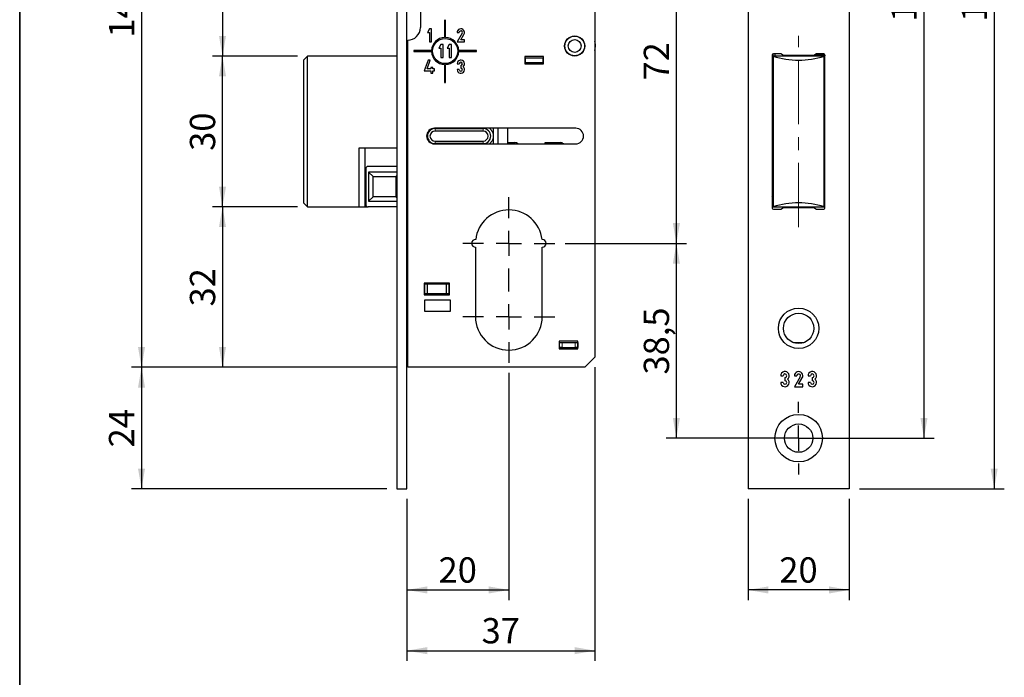
# Paper-space layout 'PAG.2(2)' of a CAD drawing. Units: millimetres. Extents: x 10 to 203, y 5 to 287.
# Drawn here: x 10 to 107, y 126 to 191 of the extents above; entities that cross this region are included whole.
import ezdxf

# ---------------------------------------------------------------- set-up
doc = ezdxf.new("R2010")
doc.units = ezdxf.units.MM
doc.linetypes.add('CENTERX2', pattern=[20.32, 12.7, -2.54, 2.54, -2.54])
doc.layers.add('COTAS', color=7, linetype='Continuous')
doc.layers.add('DESENHO', color=179, linetype='Continuous', lineweight=25)
doc.layers.add('LAYOUT_', color=7, linetype='Continuous', lineweight=35)
doc.styles.add('SLDTEXTSTYLE0', font='TXT', dxfattribs={"width": 0.605})
doc.dimstyles.new('SLDDIMSTYLE1', dxfattribs={"dimtxt": 2.5, "dimasz": 2, "dimexe": 0, "dimexo": 0.0625, "dimtad": 1, "dimdec": 1, "dimlfac": 2, "dimrnd": 1e-09, "dimzin": 12, "dimdsep": 46, "dimtxsty": 'SLDTEXTSTYLE0', "dimsah": 1, "dimcen": 0.09, "dimadec": 0, "dimazin": 3, "dimtfac": 1, "dimtdec": 1, "dimtofl": 0, "dimtmove": 0, "dimatfit": 3, "dimfxl": 1, "dimfrac": 2, "dimtolj": 1, "dimtzin": 12, "dimarcsym": 0})
doc.dimstyles.new('SLDDIMSTYLE2', dxfattribs={"dimtxt": 2.5, "dimasz": 2, "dimexe": 0, "dimexo": 0.0625, "dimtad": 1, "dimdec": 0, "dimlfac": 2, "dimrnd": 1e-09, "dimzin": 12, "dimdsep": 46, "dimtxsty": 'SLDTEXTSTYLE0', "dimsah": 1, "dimcen": 0.09, "dimadec": 0, "dimazin": 3, "dimtfac": 1, "dimtdec": 0, "dimtofl": 0, "dimtmove": 0, "dimatfit": 3, "dimfxl": 1, "dimfrac": 2, "dimtolj": 1, "dimtzin": 12, "dimarcsym": 0})

# ---------------------------------------------------------------- blocks, each defined once
blk = doc.blocks.new('_D_16')
at = {"layer": 'COTAS'}
for p, q in [((63.87, 169.27), (75.87, 169.27)), ((74.87, 150.02), (74.87, 169.27)), ((85.951, 150.02), (73.87, 150.02))]:
    blk.add_line(p, q, dxfattribs=at)
for points in [[(74.87, 169.27), (74.52, 167.27), (75.22, 167.27)], [(74.87, 150.02), (75.22, 152.02), (74.52, 152.02)]]:
    blk.add_solid(points, dxfattribs=at)
at = {"layer": 'COTAS', "insert": (71.647, 156.303), "char_height": 2.5, "attachment_point": 1, "rotation": 90, "style": 'SLDTEXTSTYLE0'}
blk.add_mtext('38,5', dxfattribs=at)
blk = doc.blocks.new('_D_17')
at = {"layer": 'COTAS'}
for p, q in [((58.32, 156.47), (58.32, 134.02)), ((48.245, 144.02), (48.245, 134.02)), ((48.245, 135.02), (58.32, 135.02))]:
    blk.add_line(p, q, dxfattribs=at)
for points in [[(48.245, 135.02), (50.245, 134.67), (50.245, 135.37)], [(58.32, 135.02), (56.32, 135.37), (56.32, 134.67)]]:
    blk.add_solid(points, dxfattribs=at)
at = {"layer": 'COTAS', "insert": (51.372, 138.242), "char_height": 2.5, "attachment_point": 1, "style": 'SLDTEXTSTYLE0'}
blk.add_mtext('20', dxfattribs=at)
blk = doc.blocks.new('_D_18')
at = {"layer": 'COTAS'}
for p, q in [((66.82, 157.02), (66.82, 128.02)), ((48.245, 144.02), (48.245, 128.02)), ((48.245, 129.02), (66.82, 129.02))]:
    blk.add_line(p, q, dxfattribs=at)
for points in [[(48.245, 129.02), (50.245, 128.67), (50.245, 129.37)], [(66.82, 129.02), (64.82, 129.37), (64.82, 128.67)]]:
    blk.add_solid(points, dxfattribs=at)
at = {"layer": 'COTAS', "insert": (55.622, 132.242), "char_height": 2.5, "attachment_point": 1, "style": 'SLDTEXTSTYLE0'}
blk.add_mtext('37', dxfattribs=at)
blk = doc.blocks.new('_D_20')
at = {"layer": 'COTAS'}
for p, q in [((42.027, 210.12), (29.02, 210.12)), ((30.02, 210.12), (30.02, 187.77)), ((37.42, 187.77), (29.02, 187.77))]:
    blk.add_line(p, q, dxfattribs=at)
for points in [[(30.02, 210.12), (29.67, 208.12), (30.37, 208.12)], [(30.02, 187.77), (30.37, 189.77), (29.67, 189.77)]]:
    blk.add_solid(points, dxfattribs=at)
at = {"layer": 'COTAS', "insert": (26.797, 197.035), "char_height": 2.5, "attachment_point": 1, "rotation": 90, "style": 'SLDTEXTSTYLE0'}
blk.add_mtext('45', dxfattribs=at)
blk = doc.blocks.new('_D_21')
at = {"layer": 'COTAS'}
for p, q in [((37.42, 187.77), (29.02, 187.77)), ((30.02, 172.87), (30.02, 187.77)), ((37.42, 172.87), (29.02, 172.87))]:
    blk.add_line(p, q, dxfattribs=at)
for points in [[(30.02, 187.77), (29.67, 185.77), (30.37, 185.77)], [(30.02, 172.87), (30.37, 174.87), (29.67, 174.87)]]:
    blk.add_solid(points, dxfattribs=at)
at = {"layer": 'COTAS', "insert": (26.797, 178.41), "char_height": 2.5, "attachment_point": 1, "rotation": 90, "style": 'SLDTEXTSTYLE0'}
blk.add_mtext('30', dxfattribs=at)
blk = doc.blocks.new('_D_22')
at = {"layer": 'COTAS'}
for p, q in [((64.32, 205.27), (75.87, 205.27)), ((74.87, 169.27), (74.87, 205.27)), ((63.87, 169.27), (75.87, 169.27))]:
    blk.add_line(p, q, dxfattribs=at)
for points in [[(74.87, 205.27), (74.52, 203.27), (75.22, 203.27)], [(74.87, 169.27), (75.22, 171.27), (74.52, 171.27)]]:
    blk.add_solid(points, dxfattribs=at)
at = {"layer": 'COTAS', "insert": (71.647, 185.36), "char_height": 2.5, "attachment_point": 1, "rotation": 90, "style": 'SLDTEXTSTYLE0'}
blk.add_mtext('72', dxfattribs=at)
blk = doc.blocks.new('_D_23')
at = {"layer": 'COTAS'}
for p, q in [((47.32, 230.77), (21.02, 230.77)), ((22.02, 230.77), (22.02, 157.02)), ((47.32, 157.02), (21.02, 157.02))]:
    blk.add_line(p, q, dxfattribs=at)
for points in [[(22.02, 230.77), (21.67, 228.77), (22.37, 228.77)], [(22.02, 157.02), (22.37, 159.02), (21.67, 159.02)]]:
    blk.add_solid(points, dxfattribs=at)
at = {"layer": 'COTAS', "insert": (18.797, 189.598), "char_height": 2.5, "attachment_point": 1, "rotation": 90, "style": 'SLDTEXTSTYLE0'}
blk.add_mtext('147,5', dxfattribs=at)
blk = doc.blocks.new('_D_25')
at = {"layer": 'DESENHO'}
for p, q in [((37.42, 172.87), (29.02, 172.87)), ((30.02, 172.87), (30.02, 157.02)), ((47.32, 157.02), (29.02, 157.02))]:
    blk.add_line(p, q, dxfattribs=at)
for points in [[(30.02, 172.87), (29.67, 170.87), (30.37, 170.87)], [(30.02, 157.02), (30.37, 159.02), (29.67, 159.02)]]:
    blk.add_solid(points, dxfattribs=at)
at = {"layer": 'DESENHO', "insert": (26.797, 163.035), "char_height": 2.5, "attachment_point": 1, "rotation": 90, "style": 'SLDTEXTSTYLE0'}
blk.add_mtext('32', dxfattribs=at)
blk = doc.blocks.new('_D_26')
at = {"layer": 'DESENHO'}
for p, q in [((47.32, 157.02), (21.02, 157.02)), ((22.02, 157.02), (22.02, 145.02)), ((46.245, 145.02), (21.02, 145.02))]:
    blk.add_line(p, q, dxfattribs=at)
for points in [[(22.02, 157.02), (21.67, 155.02), (22.37, 155.02)], [(22.02, 145.02), (22.37, 147.02), (21.67, 147.02)]]:
    blk.add_solid(points, dxfattribs=at)
at = {"layer": 'DESENHO', "insert": (18.797, 149.11), "char_height": 2.5, "attachment_point": 1, "rotation": 90, "style": 'SLDTEXTSTYLE0'}
blk.add_mtext('24', dxfattribs=at)
blk = doc.blocks.new('SW_CENTERMARKSYMBOL_5')
at = {"layer": 'DESENHO', "color": 0}
for p, q in [((0, 2.5), (0, 4.55)), ((0, 0), (0, 1.25)), ((-2.5, 0), (-4.55, 0)), ((0, 0), (-1.25, 0)), ((0, 0), (0, -1.25)), ((0, 0), (1.25, 0)), ((2.5, 0), (4.55, 0)), ((0, -4.75), (0, -2.5)), ((0, -7.25), (0, -6)), ((-2.5, -7.25), (-4.55, -7.25)), ((0, -7.25), (-1.25, -7.25)), ((0, -7.25), (0, -8.5)), ((0, -7.25), (1.25, -7.25)), ((2.5, -7.25), (4.55, -7.25)), ((0, -9.75), (0, -11.8))]:
    blk.add_line(p, q, dxfattribs=at)
blk = doc.blocks.new('_D_27')
at = {"layer": 'COTAS'}
for p, q in [((91.551, 238.02), (100.335, 238.02)), ((99.335, 238.02), (99.335, 150.02)), ((87.951, 150.02), (100.335, 150.02))]:
    blk.add_line(p, q, dxfattribs=at)
for points in [[(99.335, 238.02), (98.985, 236.02), (99.685, 236.02)], [(99.335, 150.02), (99.685, 152.02), (98.985, 152.02)]]:
    blk.add_solid(points, dxfattribs=at)
at = {"layer": 'COTAS', "insert": (96.112, 191.155), "char_height": 2.5, "attachment_point": 1, "rotation": 90, "style": 'SLDTEXTSTYLE0'}
blk.add_mtext('176', dxfattribs=at)
blk = doc.blocks.new('_D_28')
at = {"layer": 'COTAS'}
for p, q in [((92.951, 243.02), (107.273, 243.02)), ((106.273, 243.02), (106.273, 145.02)), ((92.951, 145.02), (107.273, 145.02))]:
    blk.add_line(p, q, dxfattribs=at)
for points in [[(106.273, 243.02), (105.923, 241.02), (106.623, 241.02)], [(106.273, 145.02), (106.623, 147.02), (105.923, 147.02)]]:
    blk.add_solid(points, dxfattribs=at)
at = {"layer": 'COTAS', "insert": (103.051, 191.155), "char_height": 2.5, "attachment_point": 1, "rotation": 90, "style": 'SLDTEXTSTYLE0'}
blk.add_mtext('196', dxfattribs=at)
blk = doc.blocks.new('_D_29')
at = {"layer": 'COTAS'}
for p, q in [((81.951, 144.02), (81.951, 134.02)), ((91.951, 144.02), (91.951, 134.02)), ((91.951, 135.02), (81.951, 135.02))]:
    blk.add_line(p, q, dxfattribs=at)
for points in [[(81.951, 135.02), (83.951, 134.67), (83.951, 135.37)], [(91.951, 135.02), (89.951, 135.37), (89.951, 134.67)]]:
    blk.add_solid(points, dxfattribs=at)
at = {"layer": 'COTAS', "insert": (85.042, 138.242), "char_height": 2.5, "attachment_point": 1, "style": 'SLDTEXTSTYLE0'}
blk.add_mtext('20', dxfattribs=at)
blk = doc.blocks.new('SW_CENTERMARKSYMBOL_8')
at = {"layer": 'DESENHO', "color": 0}
for p, q in [((0, 2.5), (0, 3.6)), ((0, 0), (0, 1.25)), ((-2.5, 0), (-3.6, 0)), ((0, 0), (-1.25, 0)), ((0, 0), (0, -1.25)), ((0, 0), (1.25, 0)), ((2.5, 0), (3.6, 0)), ((0, -2.5), (0, -3.6))]:
    blk.add_line(p, q, dxfattribs=at)

psp = doc.layouts.new('PAG.2(2)')

# ---------------------------------------------------------------- linework, layer by layer
at = {"color": 7, "linetype": 'Continuous', "lineweight": 25}
for p, q in [((47.245, 243.02), (47.245, 145.02)), ((48.245, 145.02), (48.245, 243.02)), ((81.951, 243.02), (81.951, 145.02)), ((91.951, 243.02), (91.951, 145.02)), ((66.82, 211.02), (66.82, 158.02)), ((49.57, 203.645), (49.57, 190.595)), ((51.968, 191.369), (51.968, 189.612)), ((52.071, 189.612), (52.071, 191.369)), ((50.47, 190.466), (50.263, 190.108)), ((50.263, 190.108), (50.47, 190.108)), ((50.676, 190.466), (50.47, 190.466)), ((50.47, 190.108), (50.47, 189.174)), ((50.676, 189.174), (50.676, 190.466)), ((53.208, 190.104), (53.415, 190.104)), ((53.704, 190.026), (53.208, 189.174)), ((53.567, 189.381), (53.882, 189.922)), ((48.32, 157.02), (48.32, 189.345)), ((50.47, 189.174), (50.676, 189.174)), ((51.606, 188.916), (51.4, 188.558)), ((51.813, 188.916), (51.606, 188.916)), ((51.813, 187.624), (51.813, 188.916)), ((52.433, 188.916), (52.226, 188.558)), ((52.64, 188.916), (52.433, 188.916)), ((52.64, 187.624), (52.64, 188.916)), ((53.208, 189.174), (53.931, 189.174)), ((53.931, 189.381), (53.567, 189.381)), ((53.931, 189.174), (53.931, 189.381)), ((66.838, 189.126), (66.82, 189.233)), ((48.32, 187.82), (48.295, 187.812)), ((48.295, 184.434), (48.295, 187.812)), ((50.677, 188.321), (48.92, 188.321)), ((48.92, 188.218), (50.677, 188.218)), ((51.4, 188.558), (51.606, 188.558)), ((51.606, 188.558), (51.606, 187.624)), ((52.226, 188.558), (52.433, 188.558)), ((52.433, 188.558), (52.433, 187.624)), ((55.119, 188.321), (53.362, 188.321)), ((53.362, 188.218), (55.119, 188.218)), ((84.351, 187.895), (84.351, 172.745)), ((85.192, 187.995), (84.451, 187.995)), ((84.601, 187.995), (84.601, 187.77)), ((85.451, 187.845), (85.192, 187.995)), ((88.451, 187.845), (85.451, 187.845)), ((86.726, 187.77), (86.726, 187.845)), ((88.711, 187.995), (88.451, 187.845)), ((89.526, 187.87), (88.495, 187.87)), ((89.451, 187.995), (88.711, 187.995)), ((89.476, 187.992), (89.476, 187.87)), ((89.526, 187.87), (89.526, 187.812)), ((89.526, 184.434), (89.526, 187.812)), ((89.551, 172.745), (89.551, 187.895)), ((38.42, 187.77), (38.02, 187.37)), ((38.02, 187.37), (38.02, 173.27)), ((38.42, 172.87), (38.42, 187.77)), ((47.245, 187.77), (38.42, 187.77)), ((50.337, 187.366), (49.956, 186.319)), ((50.251, 186.526), (50.557, 187.366)), ((50.557, 187.366), (50.337, 187.366)), ((51.606, 187.624), (51.813, 187.624)), ((51.968, 186.927), (51.968, 185.17)), ((52.071, 185.17), (52.071, 186.927)), ((52.433, 187.624), (52.64, 187.624)), ((53.208, 187.004), (53.415, 187.004)), ((53.57, 186.849), (53.57, 186.591)), ((61.745, 187.745), (59.895, 187.745)), ((59.895, 187.745), (59.895, 186.995)), ((59.92, 187.607), (59.895, 187.607)), ((59.895, 187.132), (59.92, 187.132)), ((59.895, 186.995), (61.745, 186.995)), ((59.92, 187.607), (59.92, 187.132)), ((59.92, 187.607), (61.72, 187.607)), ((59.92, 187.132), (61.72, 187.132)), ((61.72, 187.132), (61.72, 187.607)), ((61.745, 187.607), (61.72, 187.607)), ((61.72, 187.132), (61.745, 187.132)), ((61.745, 186.995), (61.745, 187.745)), ((84.351, 187.607), (84.426, 187.607)), ((84.351, 187.132), (84.426, 187.132)), ((84.426, 187.77), (84.426, 172.87)), ((89.476, 187.77), (84.426, 187.77)), ((89.476, 172.87), (89.476, 187.77)), ((89.526, 187.645), (89.551, 187.645)), ((89.526, 187.607), (89.551, 187.607)), ((89.526, 187.132), (89.551, 187.132)), ((49.956, 186.319), (50.596, 186.319)), ((50.596, 186.526), (50.251, 186.526)), ((50.802, 186.655), (50.596, 186.655)), ((50.596, 186.655), (50.596, 186.526)), ((50.596, 186.319), (50.596, 186.074)), ((50.596, 186.074), (50.802, 186.074)), ((50.802, 186.526), (50.802, 186.655)), ((50.983, 186.526), (50.802, 186.526)), ((50.802, 186.074), (50.802, 186.319)), ((50.802, 186.319), (50.983, 186.319)), ((50.983, 186.319), (50.983, 186.526)), ((53.415, 186.436), (53.208, 186.436)), ((48.295, 184.434), (48.245, 184.384)), ((48.245, 184.145), (48.32, 184.145)), ((48.32, 184.434), (48.295, 184.434)), ((84.351, 184.47), (84.426, 184.47)), ((89.526, 184.434), (89.476, 184.405)), ((50.295, 180.062), (50.295, 180.251)), ((64.92, 180.645), (50.97, 180.645)), ((51.02, 180.62), (55.77, 180.62)), ((55.77, 180.37), (51.02, 180.37)), ((56.795, 179.095), (56.795, 180.645)), ((57.245, 179.095), (57.245, 180.645)), ((58.22, 179.095), (58.22, 180.645)), ((89.476, 180.62), (89.551, 180.62)), ((50.295, 179.489), (50.295, 179.678)), ((50.604, 179.199), (50.495, 179.334)), ((50.97, 179.095), (64.92, 179.095)), ((51.02, 179.37), (55.77, 179.37)), ((55.77, 179.12), (51.02, 179.12)), ((58.22, 179.22), (58.907, 179.22)), ((61.92, 179.095), (61.92, 179.22)), ((61.92, 179.22), (63.407, 179.22)), ((89.551, 179.12), (89.476, 179.12)), ((43.513, 178.72), (47.245, 178.72)), ((43.513, 172.87), (43.513, 178.72)), ((44.12, 172.87), (44.12, 178.72)), ((44.17, 176.62), (44.17, 173.12)), ((47.245, 176.87), (44.42, 176.87)), ((44.895, 175.87), (44.462, 176.303)), ((47.245, 176.303), (44.462, 176.303)), ((44.462, 176.303), (44.462, 173.437)), ((48.32, 176.87), (48.245, 176.87)), ((48.295, 176.581), (48.245, 176.631)), ((48.295, 176.581), (48.32, 176.581)), ((48.295, 173.39), (48.295, 176.581)), ((89.526, 176.581), (89.476, 176.61)), ((89.526, 173.39), (89.526, 176.581)), ((44.12, 175.82), (44.17, 175.82)), ((44.895, 175.87), (47.145, 175.87)), ((44.895, 173.87), (44.895, 175.87)), ((47.145, 175.87), (47.245, 175.97)), ((47.145, 175.87), (47.145, 173.87)), ((38.02, 173.27), (38.42, 172.87)), ((44.895, 173.87), (44.462, 173.437)), ((44.462, 173.437), (47.245, 173.437)), ((47.145, 173.87), (44.895, 173.87)), ((47.245, 173.77), (47.145, 173.87)), ((48.245, 173.317), (48.294, 173.389)), ((48.294, 173.389), (48.248, 172.97)), ((48.294, 173.389), (48.295, 173.39)), ((48.32, 173.411), (48.295, 173.39)), ((84.426, 173.833), (84.351, 173.963)), ((89.476, 173.347), (89.526, 173.389)), ((89.526, 173.389), (89.526, 173.39)), ((38.42, 172.87), (43.513, 172.87)), ((43.513, 172.87), (44.12, 172.87)), ((44.12, 172.87), (44.42, 172.87)), ((47.245, 172.87), (44.42, 172.87)), ((48.245, 172.97), (48.248, 172.97)), ((48.32, 172.87), (48.245, 172.87)), ((48.248, 172.97), (48.32, 173.031)), ((84.426, 172.87), (89.476, 172.87)), ((84.451, 172.645), (85.192, 172.645)), ((85.192, 172.645), (85.451, 172.795)), ((85.451, 172.795), (88.451, 172.795)), ((88.451, 172.795), (88.711, 172.645)), ((88.711, 172.645), (89.451, 172.645)), ((55.041, 169.645), (55.02, 169.645)), ((61.62, 169.645), (61.598, 169.645)), ((55.02, 168.895), (55.02, 162.02)), ((61.62, 162.02), (61.62, 168.895)), ((48.245, 165.27), (48.32, 165.27)), ((52.445, 165.345), (49.945, 165.345)), ((49.945, 165.345), (49.945, 164.195)), ((49.945, 165.27), (50.02, 165.27)), ((50.02, 164.27), (50.02, 165.27)), ((50.02, 165.27), (50.251, 165.27)), ((50.251, 165.27), (50.251, 164.27)), ((50.251, 165.27), (52.139, 165.27)), ((52.139, 164.27), (52.139, 165.27)), ((52.139, 165.27), (52.37, 165.27)), ((52.37, 165.27), (52.37, 164.27)), ((52.37, 165.27), (52.445, 165.27)), ((52.445, 164.195), (52.445, 165.345)), ((48.32, 164.27), (48.245, 164.27)), ((50.02, 164.27), (49.945, 164.27)), ((49.945, 164.195), (52.445, 164.195)), ((50.251, 164.27), (50.02, 164.27)), ((50.02, 163.695), (52.52, 163.695)), ((50.02, 162.545), (50.02, 163.695)), ((52.139, 164.27), (50.251, 164.27)), ((52.37, 164.27), (52.139, 164.27)), ((52.445, 164.27), (52.37, 164.27)), ((52.52, 163.695), (52.52, 162.545)), ((52.52, 162.545), (50.02, 162.545)), ((65.145, 159.595), (63.295, 159.595)), ((63.295, 159.595), (63.295, 158.845)), ((65.145, 158.845), (65.145, 159.595)), ((63.32, 159.457), (63.295, 159.457)), ((63.295, 158.982), (63.32, 158.982)), ((63.295, 158.845), (65.145, 158.845)), ((63.32, 158.982), (63.32, 159.457)), ((63.32, 159.457), (63.57, 159.457)), ((63.57, 158.982), (63.32, 158.982)), ((63.57, 159.457), (64.87, 159.457)), ((63.57, 158.982), (64.87, 158.982)), ((64.87, 159.457), (65.12, 159.457)), ((65.12, 158.982), (64.87, 158.982)), ((65.12, 159.457), (65.12, 158.982)), ((65.145, 159.457), (65.12, 159.457)), ((65.12, 158.982), (65.145, 158.982)), ((86.447, 159.457), (87.456, 159.457)), ((66.82, 158.02), (65.82, 157.02)), ((65.82, 157.02), (48.32, 157.02)), ((85.181, 156.18), (85.421, 156.18)), ((85.601, 156), (85.601, 155.7)), ((86.531, 156.18), (86.771, 156.18)), ((87.107, 156.089), (86.531, 155.1)), ((86.949, 155.34), (87.314, 155.969)), ((87.881, 156.18), (88.121, 156.18)), ((88.301, 156), (88.301, 155.7)), ((85.421, 155.52), (85.181, 155.52)), ((86.531, 155.1), (87.371, 155.1)), ((87.371, 155.34), (86.949, 155.34)), ((87.371, 155.1), (87.371, 155.34)), ((88.121, 155.52), (87.881, 155.52)), ((47.245, 145.02), (48.245, 145.02)), ((91.951, 145.02), (81.951, 145.02))]:
    psp.add_line(p, q, dxfattribs=at)
at = {"color": 8, "linetype": 'Continuous', "lineweight": 18}
for p, q in [((84.426, 187.992), (84.426, 187.77)), ((59.895, 187.032), (61.745, 187.032)), ((84.426, 184.37), (84.351, 184.37)), ((51.02, 180.62), (51.02, 180.645)), ((51.02, 180.37), (51.02, 180.62)), ((55.77, 180.62), (55.77, 180.645)), ((55.77, 180.62), (55.77, 180.37)), ((51.02, 179.12), (51.02, 179.37)), ((51.02, 179.12), (51.02, 179.095)), ((55.77, 179.37), (55.77, 179.12)), ((55.77, 179.12), (55.77, 179.095)), ((44.12, 176.32), (44.17, 176.32)), ((63.295, 158.882), (65.145, 158.882)), ((63.57, 159.457), (63.57, 158.982)), ((64.87, 158.982), (64.87, 159.457))]:
    psp.add_line(p, q, dxfattribs=at)
at = {"color": 7, "linetype": 'Continuous', "lineweight": 25}
for centre, radius in [((64.82, 188.77), 1), ((64.82, 188.77), 0.975), ((52.02, 188.27), 1.24), ((64.82, 188.77), 0.629), ((86.951, 160.87), 2), ((86.951, 160.87), 1.5), ((86.951, 150.02), 2.35), ((86.951, 150.02), 1.4)]:
    psp.add_circle(centre, radius, dxfattribs=at)
for centre, radius, start, end in [((48.32, 190.595), 1.25, 270, 0), ((53.57, 190.104), 0.362, 329.81332, 180), ((53.57, 190.104), 0.155, 329.81332, 180), ((52.02, 188.27), 1.343, 92.20423, 177.79577), ((52.02, 188.27), 1.343, 2.20423, 87.79577), ((64.82, 188.77), 2.05, 347.31962, 10), ((48.67, 186.62), 1.25, 107.4576, 109.87687), ((52.02, 188.27), 3.1, 179.04503, 180.95497), ((52.02, 188.27), 1.343, 182.20423, 267.79577), ((52.02, 188.27), 1.343, 272.20423, 357.79577), ((52.02, 188.27), 3.1, 359.04503, 0.95497), ((84.451, 187.895), 0.1, 90, 180), ((89.451, 187.895), 0.1, 0, 90), ((53.57, 187.004), 0.362, 308.21321, 180), ((53.57, 187.004), 0.155, 270, 180), ((84.426, 187.195), 0.175, 244.62307, 270), ((86.951, 195.539), 8.17, 251.99649, 288.00351), ((53.57, 186.436), 0.362, 180, 51.78679), ((53.57, 186.436), 0.155, 180, 90), ((52.02, 188.27), 3.1, 269.04503, 270.95497), ((50.97, 179.87), 0.775, 90, 270), ((51.02, 179.87), 0.75, 90, 270), ((51.02, 179.87), 0.5, 90, 270), ((55.77, 179.87), 0.75, 270, 90), ((55.77, 179.87), 0.5, 270, 90), ((64.92, 179.87), 0.775, 270, 90), ((58.907, 178.72), 0.5, 48.59038, 90), ((63.407, 178.72), 0.5, 48.59038, 90), ((44.42, 176.62), 0.25, 90, 180), ((86.951, 165.1), 8.17, 71.99649, 108.00351), ((44.42, 173.12), 0.25, 180, 270), ((58.32, 169.27), 3.3, 6.52498, 173.47502), ((84.451, 172.745), 0.1, 180, 270), ((89.451, 172.745), 0.1, 270, 0), ((55.02, 169.27), 0.375, 90, 270), ((61.62, 169.27), 0.375, 270, 90), ((58.32, 162.02), 3.3, 180, 0), ((85.601, 156.18), 0.42, 308.21321, 180), ((85.601, 155.52), 0.42, 180, 51.78679), ((85.601, 156.18), 0.18, 270, 180), ((85.601, 155.52), 0.18, 180, 90), ((86.951, 156.18), 0.42, 329.81332, 180), ((86.951, 156.18), 0.18, 329.81332, 180), ((88.301, 156.18), 0.42, 308.21321, 180), ((88.301, 155.52), 0.42, 180, 51.78679), ((88.301, 156.18), 0.18, 270, 180), ((88.301, 155.52), 0.18, 180, 90)]:
    psp.add_arc(centre, radius, start, end, dxfattribs=at)
psp.add_ellipse((90.176, 186.62), major_axis=(2.165, 0), ratio=0.57735, start_param=1.875489, end_param=1.973512, dxfattribs=at)
psp.add_open_spline([(50.495, 180.405), (50.538, 180.445), (50.583, 180.486), (50.618, 180.543), (50.62, 180.545)], degree=3, knots=[0, 0, 0, 0, 0.952094, 1, 1, 1, 1], dxfattribs=at)
at = {"color": 8, "linetype": 'Continuous', "lineweight": 18}
psp.add_open_spline([(56.393, 180.645), (56.422, 180.623), (56.504, 180.56), (56.611, 180.422), (56.733, 180.19), (56.794, 179.87), (56.733, 179.549), (56.611, 179.318), (56.504, 179.18), (56.422, 179.117), (56.393, 179.095)], degree=3, knots=[0, 0, 0, 0, 0.0603464, 0.1748274, 0.2894589, 0.5000053, 0.7105517, 0.8250327, 0.9396641, 1, 1, 1, 1], dxfattribs=at)
at = {"layer": 'DESENHO', "linetype": 'CENTERX2', "lineweight": 18, "ltscale": 0.5}
psp.add_line((86.951, 170.87), (86.951, 189.77), dxfattribs=at)
at = {"layer": 'LAYOUT_', "color": 7, "lineweight": 35}
psp.add_line((9.981, 12.999), (9.981, 283.999), dxfattribs=at)

# ---------------------------------------------------------------- block references
at = {"layer": 'DESENHO'}
for name, p in [('SW_CENTERMARKSYMBOL_5', (58.32, 169.27)), ('SW_CENTERMARKSYMBOL_8', (86.951, 150.02))]:
    psp.add_blockref(name, p, dxfattribs=at)

# ---------------------------------------------------------------- dimensions: what is measured, and where the dimension line sits
at = {"layer": 'COTAS'}
for base, p1, p2, dimstyle, picture, middle in [((106.273, 145.02), (91.951, 243.02), (91.951, 145.02), 'SLDDIMSTYLE1', '_D_28', (106.273, 194.02)), ((99.335, 150.02), (90.551, 238.02), (86.951, 150.02), 'SLDDIMSTYLE1', '_D_27', (99.335, 194.02)), ((22.02, 157.02), (48.32, 230.77), (48.32, 157.02), 'SLDDIMSTYLE1', '_D_23', (22.02, 193.895)), ((30.02, 187.77), (43.027, 210.12), (38.42, 187.77), 'SLDDIMSTYLE2', '_D_20', (30.02, 198.945)), ((74.87, 205.27), (62.87, 169.27), (63.32, 205.27), 'SLDDIMSTYLE1', '_D_22', (74.87, 187.27)), ((30.02, 187.77), (38.42, 172.87), (38.42, 187.77), 'SLDDIMSTYLE2', '_D_21', (30.02, 180.32)), ((74.87, 169.27), (86.951, 150.02), (62.87, 169.27), 'SLDDIMSTYLE1', '_D_16', (74.87, 159.645))]:
    dim = psp.add_linear_dim(base=base, p1=p1, p2=p2, angle=90, dimstyle=dimstyle, dxfattribs=at)
    dim.commit()
    dim.dimension.update_dxf_attribs({"geometry": picture, "text_midpoint": middle, "dimtype": 160})
for base, p1, p2, dimstyle, picture, middle in [((66.82, 129.02), (48.245, 145.02), (66.82, 158.02), 'SLDDIMSTYLE2', '_D_18', (57.532, 129.02)), ((58.32, 135.02), (48.245, 145.02), (58.32, 157.47), 'SLDDIMSTYLE2', '_D_17', (53.282, 135.02)), ((81.951, 135.02), (91.951, 145.02), (81.951, 145.02), 'SLDDIMSTYLE1', '_D_29', (86.951, 135.02))]:
    dim = psp.add_linear_dim(base=base, p1=p1, p2=p2, dimstyle=dimstyle, dxfattribs=at)
    dim.commit()
    dim.dimension.update_dxf_attribs({"geometry": picture, "text_midpoint": middle, "dimtype": 160})
at = {"layer": 'DESENHO'}
for base, p1, p2, dimstyle, picture, middle in [((30.02, 157.02), (38.42, 172.87), (48.32, 157.02), 'SLDDIMSTYLE2', '_D_25', (30.02, 164.945)), ((22.02, 145.02), (48.32, 157.02), (47.245, 145.02), 'SLDDIMSTYLE1', '_D_26', (22.02, 151.02))]:
    dim = psp.add_linear_dim(base=base, p1=p1, p2=p2, angle=90, dimstyle=dimstyle, dxfattribs=at)
    dim.commit()
    dim.dimension.update_dxf_attribs({"geometry": picture, "text_midpoint": middle, "dimtype": 160})

doc.saveas('drawing.dxf')
